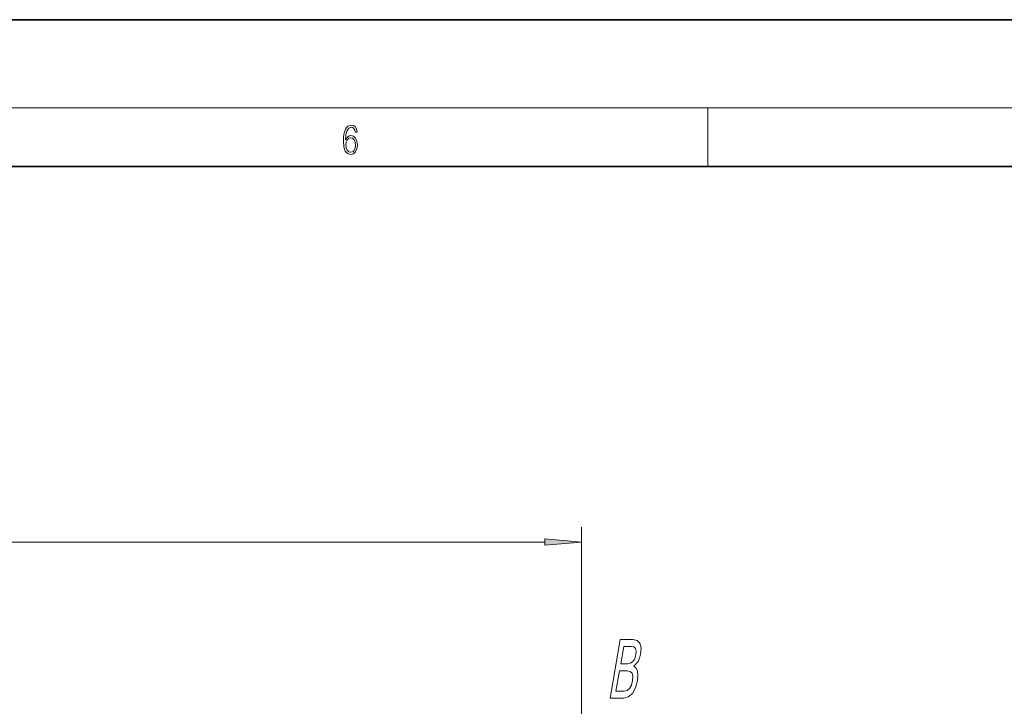
# Model space of a CAD drawing. Extents: x 0 to 420, y 0 to 297.
# Drawn here: x 266 to 333, y 250 to 297 of the extents above; entities that cross this region are included whole.
import ezdxf

# ---------------------------------------------------------------- set-up
doc = ezdxf.new("R2010")
doc.units = 0

msp = doc.modelspace()

# ---------------------------------------------------------------- linework, layer by layer
at = {"color": 7, "lineweight": 35}
for p, q in [((420, 297), (210, 297)), ((410, 287), (20, 287))]:
    msp.add_line(p, q, dxfattribs=at)
at = {"color": 7, "lineweight": 13}
for p, q in [((16, 291), (414, 291)), ((312.5, 287), (312.5, 291)), ((303.897, 234.343), (303.897, 262.411)), ((108.888, 261.411), (301.407, 261.411))]:
    msp.add_line(p, q, dxfattribs=at)
for points in [[(287.828, 288.81), (287.857, 289.182), (287.93, 289.455), (288.049, 289.619), (288.21, 289.675), (288.316, 289.65), (288.402, 289.583), (288.462, 289.472), (288.494, 289.327), (288.621, 289.327), (288.579, 289.533), (288.496, 289.689), (288.373, 289.786), (288.218, 289.822), (287.991, 289.75), (287.899, 289.664), (287.824, 289.544), (287.72, 289.199), (287.695, 288.979), (287.686, 288.726), (287.717, 288.334), (287.813, 288.05), (287.972, 287.875), (288.187, 287.819), (288.373, 287.867), (288.514, 287.992), (288.604, 288.192), (288.637, 288.456), (288.606, 288.726), (288.516, 288.929), (288.379, 289.057), (288.199, 289.104), (288.076, 289.085), (287.974, 289.027), (287.891, 288.935)], [(287.857, 288.476), (287.88, 288.668), (287.947, 288.821), (288.049, 288.921), (288.181, 288.957), (288.312, 288.924), (288.412, 288.823), (288.473, 288.665), (288.496, 288.448), (288.475, 288.242), (288.414, 288.089), (288.314, 287.997), (288.176, 287.967), (288.043, 288), (287.943, 288.103), (287.878, 288.264)], [(301.407, 261.193), (303.897, 261.411), (301.407, 261.629)], [(307.457, 252.94), (307.757, 253.274), (307.858, 253.499), (307.927, 253.775), (307.957, 254.208), (307.876, 254.519), (307.691, 254.709), (307.399, 254.778), (306.545, 254.778), (305.85, 250.778), (306.753, 250.778), (307.089, 250.859), (307.368, 251.095), (307.582, 251.47), (307.722, 251.977), (307.75, 252.317), (307.716, 252.6), (307.617, 252.807)], [(307.045, 253.118), (306.575, 253.118), (306.78, 254.3), (307.278, 254.3), (307.459, 254.265), (307.572, 254.162), (307.621, 253.983), (307.602, 253.718), (307.525, 253.453), (307.41, 253.268), (307.248, 253.153)], [(306.798, 251.257), (306.252, 251.257), (306.491, 252.634), (307.006, 252.634), (307.217, 252.594), (307.352, 252.473), (307.409, 252.265), (307.388, 251.966), (307.302, 251.649), (307.177, 251.43), (307.009, 251.297)]]:
    msp.add_lwpolyline(points, close=True, dxfattribs=at)
msp.add_solid([(301.407, 261.193), (303.897, 261.411), (301.407, 261.193), (301.407, 261.629)], dxfattribs=at)

doc.saveas('drawing.dxf')
